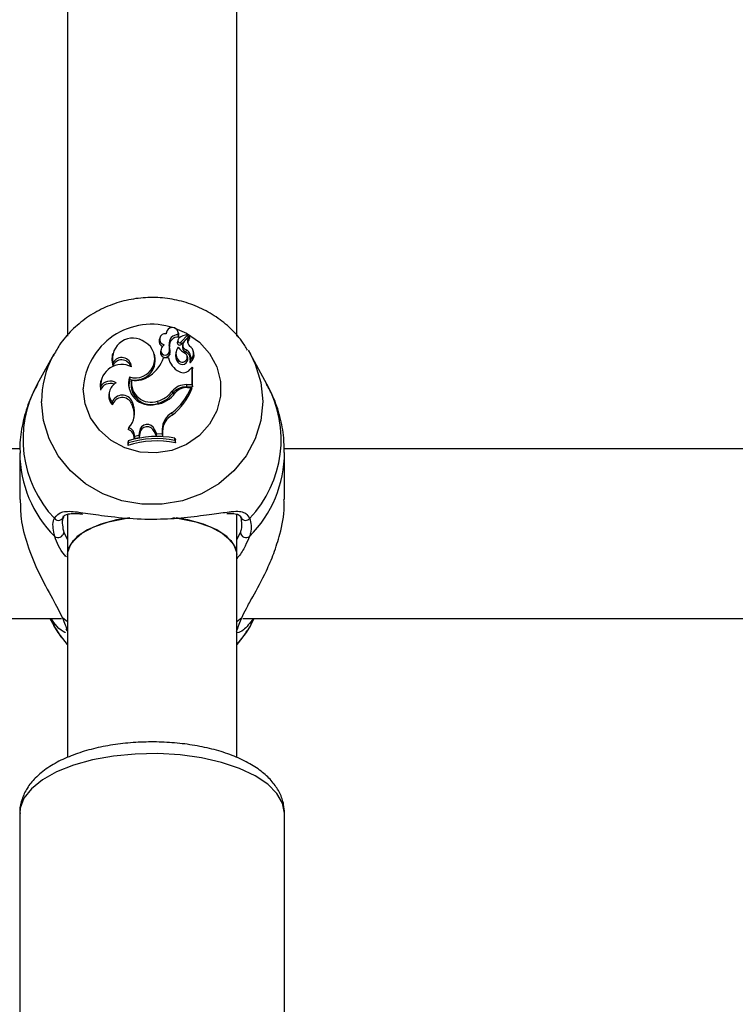
# Model space of a CAD drawing. Units: millimetres. Extents: x 0 to 77.5, y 0 to 29.8.
# Drawn here: x 7.8 to 7.9, y 23.6 to 23.7 of the extents above; entities that cross this region are included whole.
import ezdxf

# ---------------------------------------------------------------- set-up
doc = ezdxf.new("R2010")
doc.units = ezdxf.units.MM
doc.layers.add('LE_NORM', color=179, linetype='Continuous', lineweight=50)
doc.styles.add('SLDTEXTSTYLE0', font='TXT', dxfattribs={"width": 0.605})
doc.dimstyles.new('SLDDIMSTYLE0', dxfattribs={"dimtxt": 0.35, "dimasz": 0.3, "dimexe": 0, "dimexo": 0.0625, "dimgap": 0.08750000000000001, "dimtad": 1, "dimdec": 0, "dimlfac": 75, "dimrnd": 1e-09, "dimzin": 12, "dimdsep": 46, "dimtxsty": 'SLDTEXTSTYLE0', "dimsah": 1, "dimcen": 0.09, "dimadec": 0, "dimazin": 3, "dimtfac": 1, "dimtofl": 0, "dimtmove": 0, "dimatfit": 3, "dimfxl": 0, "dimfrac": 2, "dimtolj": 1, "dimtzin": 12, "dimarcsym": 0})

# ---------------------------------------------------------------- blocks, each defined once
blk = doc.blocks.new('_D_12')
at = {"layer": 'LE_NORM'}
for p, q in [((2.278774712549001, 24.45353428152406), (2.278774712549016, 27.82497295514936)), ((12.89571458953453, 21.92971761141813), (12.89571458953456, 27.82497295514931)), ((12.89571458953456, 27.72591295514931), (2.278774712549016, 27.72591295514936))]:
    blk.add_line(p, q, dxfattribs=at)
for points in [[(2.278774712549016, 27.72591295514936), (2.578774712549015, 27.62591295514936), (2.578774712549016, 27.82591295514936)], [(12.89571458953456, 27.72591295514931), (12.59571458953456, 27.82591295514931), (12.59571458953456, 27.62591295514931)]]:
    blk.add_solid(points, dxfattribs=at)
at = {"layer": 'LE_NORM', "insert": (7.258390505559596, 28.17708664078645), "char_height": 0.35, "attachment_point": 1, "style": 'SLDTEXTSTYLE0'}
blk.add_mtext('796', dxfattribs=at)

msp = doc.modelspace()

# ---------------------------------------------------------------- linework, layer by layer
at = {"color": 7, "linetype": 'Continuous', "lineweight": 25}
for p, q in [((7.79372148393847, 23.72152809062658), (7.79372148393847, 23.64178279767487)), ((7.815054817271803, 23.64178682044752), (7.815054817271803, 23.72153500910558)), ((7.806178988622244, 23.64229127538427), (7.806128362499221, 23.64208860486588)), ((7.807731910993794, 23.64206387632892), (7.807675107800895, 23.64229127538427)), ((7.805341320118433, 23.6415453418516), (7.805284516925534, 23.64131794279626)), ((7.807610323190903, 23.64117484673672), (7.807551997234094, 23.64093482099672)), ((7.807623295022736, 23.64128541604694), (7.807566491829837, 23.64105801699159)), ((7.807676148682148, 23.64197011162447), (7.807721179016279, 23.64167532667861)), ((7.807998117983586, 23.6410065597123), (7.808869511498655, 23.64192979117493)), ((7.80803920134306, 23.640727989577), (7.808911998550648, 23.6416527082358)), ((7.808423644237532, 23.64111238584743), (7.809034751178004, 23.64175919682643)), ((7.808934550967985, 23.64172794500682), (7.808877747775086, 23.64195534406218)), ((7.809114624229624, 23.64152264364453), (7.809057821036724, 23.64175004269988)), ((7.799435507350216, 23.63961058691724), (7.799378704157317, 23.63938318786189)), ((7.805479673164211, 23.64004285362059), (7.805422869971311, 23.63981545456524)), ((7.806531705704066, 23.64068089644896), (7.806588727523479, 23.64045273176008)), ((7.806543343086572, 23.63974072224534), (7.806599315208164, 23.63948524532381)), ((7.807419891959647, 23.63989415645707), (7.807363088766747, 23.63966675740172)), ((7.808260176316955, 23.64082007413091), (7.808203373124057, 23.64059267507556)), ((7.808666008906845, 23.64006423122563), (7.808640423612561, 23.63977552367305)), ((7.809639085571492, 23.6396559838924), (7.809582282378594, 23.63988338294775)), ((7.816464568166162, 23.6400156263869), (7.816763505813222, 23.63950220580017)), ((7.79201279539705, 23.63950220580017), (7.789928216212958, 23.63572161438909)), ((7.791882665633746, 23.63926002569283), (7.79201279539705, 23.63950220580017)), ((7.79946272048311, 23.63840610024664), (7.799459394013235, 23.63799466078786)), ((7.804747153149791, 23.6392894328174), (7.804690349956892, 23.63951683187275)), ((7.806461120942959, 23.63905196179575), (7.805810293074565, 23.63905196179575)), ((7.806461120942959, 23.63905196179575), (7.806509848226713, 23.63886663220682)), ((7.807672304341878, 23.63878387715565), (7.807625459354231, 23.6385116972197)), ((7.808882177613113, 23.63904878505163), (7.808825374420215, 23.63927618410698)), ((7.809188777489642, 23.63877439929997), (7.809176996492045, 23.63873792396372)), ((7.818848084997314, 23.63572161438909), (7.816763505813222, 23.63950220580017)), ((7.809122897792021, 23.63756707763956), (7.809428488590764, 23.63786272487437)), ((7.809428488590764, 23.63568774518471), (7.809428488590764, 23.63786272487437)), ((7.809428488590764, 23.63786272487437), (7.809454308692596, 23.63781627429546)), ((7.809486814366447, 23.6353935686008), (7.809486814366447, 23.63768620987276)), ((7.797963746762125, 23.63626147902056), (7.797906943569227, 23.63603407996521)), ((7.801527986143378, 23.63664863635177), (7.801567165087091, 23.63634355224486)), ((7.801808560943741, 23.63623694314696), (7.801761762114864, 23.63605984486645)), ((7.797907556242553, 23.63544158688439), (7.797878818594064, 23.63500198957209)), ((7.799027920181363, 23.63485587228346), (7.798971116988464, 23.63462847322812)), ((7.806897622038532, 23.63483684301127), (7.806944938142335, 23.63456525650938)), ((7.808713431475002, 23.63568774518471), (7.809428488590764, 23.63568774518471)), ((7.808713431475002, 23.63568774518471), (7.808713431475002, 23.6353935686008)), ((7.808713431475002, 23.6353935686008), (7.809486814366447, 23.6353935686008)), ((7.80885908617147, 23.63532859503865), (7.809304363219505, 23.63532859503865)), ((7.809304363219505, 23.63532859503865), (7.809387947744612, 23.63514326544972)), ((7.809428488590764, 23.63568774518471), (7.809486814366447, 23.6353935686008)), ((7.799364611552625, 23.63347760707622), (7.799393244637544, 23.63312316476556)), ((7.801869531865773, 23.63352588484549), (7.801814464134617, 23.63326819687698)), ((7.801869531865773, 23.63352588484549), (7.802022399708999, 23.63311722059726)), ((7.805072140903914, 23.63360505739035), (7.805089629621318, 23.63331337944573)), ((7.801814464134617, 23.63326819687698), (7.801967331977655, 23.63285953262925)), ((7.802022399708999, 23.63311722059726), (7.801967331977655, 23.63285953262925)), ((7.806880647104506, 23.6321383686515), (7.806915009457072, 23.63185449212279)), ((7.801472750200776, 23.63028344574487), (7.801378295990695, 23.63002423627697)), ((7.802785209987709, 23.629800043152), (7.802714218794776, 23.62930687340655)), ((7.802785209987709, 23.629800043152), (7.802843273429424, 23.62955482896663)), ((7.8047035447111, 23.63004412090586), (7.804648833666573, 23.62978548816949)), ((7.804648833666573, 23.62978548816949), (7.804880547418962, 23.62922717311769)), ((7.8047035447111, 23.63004412090586), (7.804920929937515, 23.62952033048473)), ((7.805650160276997, 23.63005632964412), (7.805646411289219, 23.62950164772351)), ((7.805650160276997, 23.63005632964412), (7.805708486046201, 23.62981640398662)), ((7.805708486046201, 23.62981640398662), (7.805704360160592, 23.6292059581041)), ((7.80138263744383, 23.62860175935766), (7.801324311668148, 23.62840095148763)), ((7.80138263744383, 23.62860175935766), (7.80138263744383, 23.62833839526633)), ((7.80219731482107, 23.62919574869581), (7.802136908532761, 23.62888716010114)), ((7.802136908532761, 23.62888716010114), (7.802766651516927, 23.62902254309396)), ((7.80219731482107, 23.62919574869581), (7.802714218794776, 23.62930687340655)), ((7.802714218794776, 23.62930687340655), (7.802766651516927, 23.62902254309396)), ((7.802843273429424, 23.62955482896663), (7.802766651516927, 23.62902254309396)), ((7.804920929937515, 23.62952033048473), (7.804880547418962, 23.62922717311769)), ((7.804880547418962, 23.62922717311769), (7.805704360160592, 23.6292059581041)), ((7.804920929937515, 23.62952033048473), (7.805646411289219, 23.62950164772351)), ((7.805646411289219, 23.62950164772351), (7.805704360160592, 23.6292059581041)), ((7.807268789372192, 23.62866827552108), (7.807268789372192, 23.6289353388595)), ((7.807268789372192, 23.6289353388595), (7.807327115147876, 23.62873974492661)), ((7.807268789372192, 23.62866827552108), (7.807327115147876, 23.62836152265356)), ((7.807327115147876, 23.62836152265356), (7.807327115147876, 23.62873974492661)), ((7.787755730569421, 23.62759148312944), (7.687662162825702, 23.62759148312944)), ((7.801324311668148, 23.62840095148763), (7.801324311668148, 23.62802272921459)), ((7.80138263744383, 23.62833839526633), (7.801324311668148, 23.62802272921459)), ((7.921089063902754, 23.62759148312944), (7.820995496159036, 23.62759148312944)), ((7.787721483940575, 23.62711443136286), (7.787721483940575, 23.62120500936416)), ((7.821054817269697, 23.62120500936416), (7.821054817269697, 23.62711443136286)), ((7.79372148393847, 23.61932447449172), (7.79372148393847, 23.61428788531597)), ((7.815054817271803, 23.61428788531597), (7.815054817271803, 23.61930653405388)), ((7.79372148393847, 23.61428788531597), (7.79372148393847, 23.58872840639612)), ((7.815054817271803, 23.58875205144609), (7.815054817271803, 23.61428788531597)), ((7.6824777130748, 23.60625814979611), (7.792965186698446, 23.60625814979611)), ((7.791526425202738, 23.60625814979611), (7.792012795443121, 23.60537606906271)), ((7.815811046408132, 23.60625814979611), (7.926298520031779, 23.60625814979611)), ((7.816763505767153, 23.60537606906271), (7.817249876007534, 23.60625814979611)), ((7.787721483938416, 23.58171643025435), (7.787721483938413, 23.5352660979191)), ((7.821054817271747, 23.5352660979191), (7.821054817271748, 23.58171643025435))]:
    msp.add_line(p, q, dxfattribs=at)
at = {"color": 8, "linetype": 'Continuous', "lineweight": 25}
for p, q in [((7.793271073977603, 23.61704898590187), (7.79372148393847, 23.61616649550524)), ((7.815054817271803, 23.61618695244666), (7.815505227232671, 23.61704898590187)), ((7.79372148393847, 23.60581439541), (7.793099490479874, 23.60632271475594)), ((7.8156768107304, 23.60632271475594), (7.815054817271803, 23.60581439541))]:
    msp.add_line(p, q, dxfattribs=at)
at = {"color": 8, "linetype": 'Continuous', "lineweight": 25, "flags": 128}
for points in [[(7.807261642865983, 23.64277372779472), (7.808720615125235, 23.64214804233238), (7.810334385701699, 23.64102701467116), (7.81162759320498, 23.63958894273786), (7.812530520483844, 23.63791135336263), (7.812994490494973, 23.63608468582292), (7.812994490494973, 23.6342074162386), (7.812530520483844, 23.63238074869889), (7.81162759320498, 23.63070315932366), (7.810334385701697, 23.62926508739036), (7.808720615125235, 23.62814405972914), (7.806873280265078, 23.62740051123139), (7.8048919714217, 23.62707452678909), (7.802883501467693, 23.62718368030789), (7.800956147538149, 23.62772208729334), (7.799213813782287, 23.6286607220855), (7.797750429863873, 23.62994898263976), (7.796644887188729, 23.63151741849619), (7.795956785848633, 23.6332814748718), (7.795723221564939, 23.63514605103076), (7.795723221564939, 23.63514605103076)], [(7.816763505813222, 23.63950220580017), (7.81736558767157, 23.63825221046299), (7.818068420254874, 23.63594727857808), (7.818305387662932, 23.63356108782913), (7.818068420254874, 23.63117489708018), (7.81736558767157, 23.62886996519527), (7.816220824033686, 23.62672478386527), (7.814673112893922, 23.62481240466752), (7.812775159698866, 23.62319795138195), (7.81059159696823, 23.62193640227887), (7.808196783311915, 23.62107071789994), (7.805672271236721, 23.6206303780884), (7.803104029973553, 23.6206303780884), (7.800579517898358, 23.62107071789994), (7.798184704242042, 23.62193640227887), (7.796001141511407, 23.62319795138195), (7.794103188316351, 23.62481240466752), (7.792555477176586, 23.62672478386527), (7.791410713538703, 23.62886996519527), (7.790707880955399, 23.63117489708018), (7.79047091354734, 23.63356108782913)], [(7.821054817271753, 23.58171643025435), (7.820815082444215, 23.58298714788409), (7.820102774696104, 23.58422130928122), (7.818938385824439, 23.58538340986936), (7.81735541317706, 23.58644001813043), (7.815399395994921, 23.58736073736853), (7.813126605331039, 23.58811908016751), (7.810602425234759, 23.58869323038576), (7.807899471771681, 23.58906667076687), (7.805095503991688, 23.58922865811097), (7.802271186942638, 23.58917453233712), (7.799507771083809, 23.58890585054528), (7.796884754858125, 23.58843034222142), (7.794477597666679, 23.58776168687425), (7.792355549039176, 23.5869191205007), (7.79057965645102, 23.58592688220128), (7.789201009098615, 23.58481351686529), (7.788259268156192, 23.58361105398636), (7.787781525796042, 23.58235408623219), (7.787721483938418, 23.58171643025435)]]:
    msp.add_lwpolyline(points, dxfattribs=at)
at = {"color": 7, "linetype": 'Continuous', "lineweight": 25, "flags": 128}
for points in [[(7.807721179016279, 23.64167532667861), (7.807744850021015, 23.64200001097381), (7.807731910993794, 23.64206387632892)], [(7.799378704157317, 23.63938318786189), (7.799309728506973, 23.63876358412756), (7.799459394013235, 23.63799466078786)], [(7.797906943569227, 23.63603407996521), (7.797847684629539, 23.63569506976685), (7.797878818594064, 23.63500198957209)], [(7.801567165087091, 23.63634355224486), (7.801447770437204, 23.63566881240324), (7.801494211750266, 23.63509800676836)], [(7.801602272480855, 23.61893302259892), (7.799909333521827, 23.61865528503448), (7.797932958976403, 23.61811881391509), (7.796258422017107, 23.61740321283216), (7.794964022131046, 23.61654194249703), (7.794110284018265, 23.6155752749533), (7.793737127524057, 23.61454841050097), (7.79372148393847, 23.61428788531597)], [(7.79372148393847, 23.61428788531597), (7.79386200103136, 23.61506640645139), (7.794479065593757, 23.61606904998879), (7.79555946795813, 23.61698840824571), (7.7970526897107, 23.61778149305186), (7.798888909461915, 23.61841122064314), (7.80098226761702, 23.61884814565727), (7.801397715757815, 23.61890706442838)], [(7.806979658089691, 23.61895586437146), (7.807794033593255, 23.61884814565727), (7.809887391748359, 23.61841122064314), (7.811723611499573, 23.61778149305186), (7.813216833252144, 23.61698840824571), (7.814297235616515, 23.61606904998879), (7.814914300178913, 23.61506640645139), (7.815054817271803, 23.61428788531597)], [(7.815054817271803, 23.61428788531597), (7.815039173686215, 23.61454841050097), (7.814666017192009, 23.6155752749533), (7.813812279079229, 23.61654194249703), (7.812517879193165, 23.61740321283216), (7.81084334223387, 23.61811881391509), (7.808866967688447, 23.61865528503448), (7.807395577812096, 23.61890481856186)], [(7.79372148393847, 23.60297593714827), (7.792555477196593, 23.60448088311701), (7.792012795443121, 23.60537606906271)], [(7.816763505767153, 23.60537606906271), (7.81622082401368, 23.60448088311701), (7.815054817271803, 23.60297593714827)]]:
    msp.add_lwpolyline(points, dxfattribs=at)
at = {"color": 8, "linetype": 'Continuous', "lineweight": 25}
for centre, radius, start, end in [((7.80432578603132, 23.63466749142361), 0.00861586529002499, 71.34129261216155, 176.8159246683957), ((7.802769410378533, 23.63353880995907), 0.01229851700858065, 152.2771197170854, 179.8962128012606), ((7.802529790786253, 23.62876331009628), 0.01439505749754872, 151.0935138655062, 223.5215494549825), ((7.806209674062252, 23.62876803386482), 0.01442503771471744, 316.5656005029003, 28.81933617662409), ((7.802723676721381, 23.62720094670007), 0.01500263452573976, 180.4585958596575, 225.061844866735), ((7.806082524477382, 23.62718793240401), 0.01497230723683188, 314.8923380629381, 359.8471716353416), ((7.816159116742583, 23.61925211729528), 0.0006613874451491619, 210.8474148801748, 322.6079933138709)]:
    msp.add_arc(centre, radius, start, end, dxfattribs=at)
at = {"color": 7, "linetype": 'Continuous', "lineweight": 25}
for centre, radius, start, end in [((7.80603689119049, 23.6413917686181), 0.0007050550071079183, 79.9195204958759, 258.5828601620139), ((7.806923396331877, 23.64209572575197), 0.0007631611952039364, 350.5261694011226, 180.7347341839781), ((7.80197226395892, 23.63896462285227), 0.002570944565327314, 54.02881215380954, 192.5472186447348), ((7.802294852470036, 23.63894047385366), 0.002416733973374471, 251.4993654125792, 60.56883994946883), ((7.80600861766292, 23.64114951241782), 0.0007434316850022066, 166.9054902711512, 244.095679463713), ((7.807635003328631, 23.64085406500492), 0.001116804816045709, 87.88862950390526, 188.9201099522507), ((7.807641110193241, 23.64061371724335), 0.001064624633118852, 85.686797618885, 188.6972499220821), ((7.808038253424604, 23.64094006131578), 0.0004862844268051673, 165.9620102705224, 180.6174451824654), ((7.807847387301389, 23.64095339513091), 0.0002959734621843952, 183.5980228443063, 310.3968862677253), ((7.80806066919674, 23.6411768636171), 0.0004503505221268714, 131.1561595146753, 180.2565981700309), ((7.807847027808195, 23.6411893467024), 0.0002371483182566267, 183.505423781389, 309.5768468039798), ((7.809030348910174, 23.64003821781858), 0.001945912983407599, 95.25205859818836, 130.5888128626528), ((7.808886338532818, 23.64066727630683), 0.000642034667312773, 136.1097179800747, 249.9296282717776), ((7.809696727197288, 23.64116828735347), 0.0008583549500353055, 138.248725648786, 227.1027544330005), ((7.808851720598555, 23.64194945119627), 2.651476127275819e-05, 312.1428213555662, 88.9097553356569), ((7.809702911872927, 23.64092783619605), 0.0008068357377236626, 137.9656434614376, 185.4785542480278), ((7.808859245844555, 23.64170951945465), 7.752652828228774e-05, 312.8785956914454, 13.74892729000963), ((7.809042860835611, 23.64174652004725), 1.504882976115654e-05, 333.7512759598126, 122.6080799675334), ((7.809051475722792, 23.64150696455504), 6.506587248588901e-05, 323.2940365057624, 13.94394840169599), ((7.806028692808535, 23.63971305471161), 0.000614416015519563, 170.4061980607636, 338.2366498503715), ((7.806030484293515, 23.639943889444), 0.0005516348903288565, 159.3813916363272, 338.389180316511), ((7.806579155179108, 23.63982451893328), 0.001110191218584196, 127.8905824050135, 163.5906751991724), ((7.804723912423139, 23.64018836063907), 0.001873688360050439, 346.1779248510363, 15.24040560329754), ((7.804731326630184, 23.63994860414813), 0.001924599368061572, 346.0688362702401, 15.18514602773416), ((7.808645526274634, 23.63935073292268), 0.001320801814424619, 166.1567092937698, 219.4383239714746), ((7.808652654944673, 23.63959039909141), 0.001269474275934209, 140.9050379802698, 219.4436953547934), ((7.809699103813271, 23.64187482065606), 0.002515883417459202, 216.1431958885097, 243.9358366526347), ((7.808190532333292, 23.63913553318791), 0.000626276469390271, 214.159794761182, 49.9299297787539), ((7.808890962894549, 23.64043497684904), 0.0007054420055077293, 167.0826502091989, 249.197227194506), ((7.808216578878382, 23.63888895529091), 0.0009826738293586324, 354.0979199731871, 64.44877856192458), ((7.808235091081582, 23.63913872537415), 0.001020907073760084, 339.0922064235064, 65.03319605498582), ((7.808533239540282, 23.63963024357753), 0.001078053537859505, 307.4504791490114, 57.50125940030169), ((7.808539331314086, 23.63939113229224), 0.001131196621631227, 306.0414260946183, 13.54058108582758), ((7.800567757680358, 23.63762687711811), 0.00116779058325124, 16.9423065696353, 161.6428236417178), ((7.800558600418757, 23.63787439983134), 0.001218055074690153, 2.455724733012134, 154.11820733711), ((7.802250535119107, 23.63879516543529), 0.00254507403353392, 254.4245598207892, 11.19831501646575), ((7.80157561329392, 23.64050441708719), 0.004476844783796657, 304.8631109638302, 341.0685144583512), ((7.808975118416356, 23.6395932504848), 0.002571609756773723, 192.1508536920386, 242.1342814214613), ((7.80819383767308, 23.63892058872012), 0.0007001758153900101, 215.7312493816052, 10.54989057672125), ((7.809177243796325, 23.63852219377376), 5.344579158151873e-05, 171.4745605070305, 301.1540781289455), ((7.800556506587575, 23.63557123233196), 0.002652121013918368, 62.63589207321474, 182.8019455081478), ((7.808303840305954, 23.63823055807245), 0.001054068996942623, 239.7699949301463, 320.9906744716896), ((7.79911337547681, 23.63471480315473), 0.001407911437340705, 57.37609929688567, 148.9213585800057), ((7.800546925825944, 23.63449452187542), 0.00155948156441016, 115.6278825317492, 220.6989997757393), ((7.804185243396336, 23.63587628558197), 0.002767226376717554, 163.7931170492568, 284.8296910866829), ((7.80424153006543, 23.63567515113258), 0.00250942988695155, 171.1818280365162, 289.7529413216522), ((7.804244270661586, 23.63591787345707), 0.00245651934586852, 172.5369430778127, 289.6947781921976), ((7.802273510766462, 23.63926714142139), 0.003065661416394248, 261.2766421776601, 307.3797143416621), ((7.799109145497008, 23.63450131547812), 0.001328299227011108, 67.91728481844856, 157.8564317854181), ((7.804523554909892, 23.63650420366194), 0.003323624306710258, 276.390809607575, 326.3840402739213), ((7.804174700699061, 23.63690360113756), 0.003418448445350798, 285.2201485188354, 322.8006897181282), ((7.802206397892919, 23.63820534412424), 0.007658772556938771, 307.6121454845676, 337.9376775151337), ((7.808693249024, 23.63336791126514), 0.002319921711119433, 89.50154186497215, 140.7147525922801), ((7.802215647952853, 23.63796222770652), 0.007706389070645536, 307.5750941833233, 338.5434541599971), ((7.808693792085091, 23.63313342694223), 0.002260226984724253, 89.5021436688237, 140.6919729023382), ((7.808844474489309, 23.63318132222023), 0.002147322532359306, 89.61012182957852, 136.3259241696288), ((7.800518906031471, 23.63425067151908), 0.001593231010560049, 166.2828306421898, 225.0469256113001), ((7.800626495278302, 23.63301279856283), 0.001344766705136573, 22.42929056620335, 159.77897928557), ((7.800628577719398, 23.63278294038693), 0.001281327612647881, 22.2540371755651, 164.6018555857158), ((7.804176107094005, 23.63666798126434), 0.003476762397592758, 285.2333549741385, 322.7859861181583), ((7.799419864034543, 23.63215182463715), 0.002775820832945007, 317.6939512053315, 20.35205209414645), ((7.799450309199275, 23.63191411622284), 0.002688720113434518, 348.4580648035164, 20.58663028284759), ((7.808079941729005, 23.630024955621), 0.002429983998682715, 119.5735310098407, 179.2602218537635), ((7.808084869547606, 23.6297857814975), 0.002376580796563167, 119.4882481303385, 179.2617175310957), ((7.800979460727933, 23.62893655273549), 0.001158501209853245, 357.5564569733151, 69.86286242424515), ((7.80098611736291, 23.6291740961165), 0.001211390984303149, 1.02416766687834, 66.3146210957279), ((7.80377674896267, 23.62966765658951), 0.0010003378133377, 22.10698314604221, 172.3950597686211), ((7.803776461903279, 23.6294321272366), 0.0009412207192193406, 22.05078937953879, 172.5093464817081), ((7.804982671521901, 23.61655202315044), 0.01203996239319216, 78.77152530129192, 107.6890768470368), ((7.804982629387397, 23.61717698776418), 0.01197853697063648, 78.99733275659095, 107.4898513000191), ((7.804982608756286, 23.61678215546472), 0.01210398578166151, 79.11266796273053, 107.3027271983014), ((7.792608270252543, 23.61922525992301), 0.0006381942824942021, 215.9621556215139, 354.6843994836879), ((7.792558993094476, 23.61715709549142), 0.0007202408399085057, 233.1122450615131, 351.3671624284641), ((7.816217308115797, 23.61715709549141), 0.0007202408399034533, 188.6328375709999, 306.8877549388844), ((7.794155161682392, 23.60512341007274), 0.0006443616644249414, 194.734241691041, 227.6982831661984)]:
    msp.add_arc(centre, radius, start, end, dxfattribs=at)
for points, knots in [([(7.816407028068214, 23.64001480893323), (7.816173708538232, 23.64040606464171), (7.815539426923785, 23.64146969743085), (7.814122259735681, 23.64295129249245), (7.81224653721448, 23.64441882380775), (7.810116492620598, 23.64554569989324), (7.8078133463184, 23.6463090284277), (7.805398594238177, 23.64667980849571), (7.802945811585074, 23.64664406977745), (7.800529351222055, 23.6461990157058), (7.798226211856535, 23.64535435988599), (7.796105038952549, 23.64413632586061), (7.794251789500954, 23.64257269560148), (7.792816447184461, 23.64092584183354), (7.792180210268315, 23.639726134213), (7.791917880404747, 23.63923147706811)], [0, 0, 0, 0, 0.04661648492146024, 0.1267274081940073, 0.207164896461376, 0.2879825459319341, 0.3691856692371104, 0.4507418786071679, 0.5325927032501263, 0.6146583478905036, 0.6968175464988734, 0.7789568592648781, 0.8609490989991524, 0.9426672628341477, 1, 1, 1, 1]), ([(7.807998117983586, 23.6410065597123), (7.808006969578869, 23.64094637269422), (7.80802063097596, 23.64085348110492), (7.80803436571838, 23.64076066690245), (7.80803920134306, 23.640727989577)], [0, 0, 0, 0, 0.6479275306811728, 1, 1, 1, 1]), ([(7.808869511498655, 23.64192979117493), (7.808870618244377, 23.64192248749039), (7.808876151973306, 23.64188596906561), (7.808890270735502, 23.6417935619763), (7.808903382364461, 23.64170856392332), (7.808911998550648, 23.6416527082358)], [0, 0, 0, 0, 0.0789478020698879, 0.3947390328137685, 1, 1, 1, 1]), ([(7.809056357869038, 23.64173986442061), (7.809057048577261, 23.64173601882496), (7.809060502119297, 23.64171679084159), (7.809074814574274, 23.64163581185815), (7.80908978937734, 23.64154895124183), (7.809102025510438, 23.64147750103752), (7.809103639907088, 23.64146807412384)], [0, 0, 0, 0, 0.04267694077665871, 0.2133847606754199, 0.8962164764267734, 1, 1, 1, 1]), ([(7.809176996492045, 23.63873792396372), (7.80917693181587, 23.63873768841631), (7.809176608423914, 23.63873651063889), (7.809175338769784, 23.6387317734034), (7.809170639786902, 23.63871372589983), (7.809153185276892, 23.63864505708751), (7.809137164541108, 23.63858111142664), (7.809124388573362, 23.63853011703339)], [0, 0, 0, 0, 0.002967318721004004, 0.01483710178319719, 0.06231742158492429, 0.252231449250319, 1, 1, 1, 1]), ([(7.809176996492045, 23.63873792396372), (7.809177002850326, 23.63873764952488), (7.809177034642328, 23.63873627730467), (7.809177305421652, 23.63873061448682), (7.809179041926551, 23.63870844972598), (7.809187899701323, 23.63862235371346), (7.809197354052892, 23.63854118483199), (7.809204893510498, 23.63847645597819)], [0, 0, 0, 0, 0.002967417307559116, 0.01483736790628977, 0.06231816424257955, 0.2522371951957691, 1, 1, 1, 1]), ([(7.809454308692549, 23.63781627429541), (7.809453774999192, 23.63781355641754), (7.809450141788292, 23.63779505398833), (7.809444177234878, 23.63776680173515), (7.809437177507059, 23.63773225608282), (7.809433360282247, 23.6377135753988), (7.809431451669857, 23.63770423505685)], [0, 0, 0, 0, 0.07344655782718862, 0.5000002936428375, 0.7500001487665865, 1, 1, 1, 1]), ([(7.809454308692596, 23.63781627429544), (7.809454317621276, 23.63781624966672), (7.809454362270973, 23.63781612650579), (7.80945455083187, 23.63781550242524), (7.809455306063755, 23.63781274527952), (7.809458329141236, 23.6378009964306), (7.809468975506132, 23.63775848728195), (7.809479046712897, 23.63771768194352), (7.809486814366447, 23.63768620987276)], [0, 0, 0, 0, 0.0008304695323930503, 0.004152933161192862, 0.01744181871105954, 0.07059000415487547, 0.2831708232960407, 1, 1, 1, 1]), ([(7.789960679249357, 23.63574279557536), (7.789573774696655, 23.63498878619638), (7.788761156036031, 23.63340513439552), (7.78805277282975, 23.63078961589139), (7.787701208867746, 23.6286312117954), (7.787755510923766, 23.62738974082793), (7.787769343795434, 23.62707348929287)], [0, 0, 0, 0, 0.2799918277610211, 0.5880690275484108, 0.8950649626221717, 1, 1, 1, 1]), ([(7.821006957414839, 23.62715537343285), (7.821007299301385, 23.62775907257672), (7.821008157482801, 23.62927443897798), (7.8205221750248, 23.63165046659597), (7.819794866848737, 23.63393160274), (7.819075511535551, 23.63521958227505), (7.818796085089947, 23.63571988516695)], [0, 0, 0, 0, 0.202062153330635, 0.5072033002476537, 0.8085780035362037, 1, 1, 1, 1]), ([(7.787798047291925, 23.62120816788466), (7.787804330927911, 23.62042239788133), (7.787819100246756, 23.61857549144927), (7.788665127336531, 23.61540301322037), (7.790066332983089, 23.61192825383792), (7.79189368795163, 23.60871782429268), (7.792715632927867, 23.6070851786437), (7.793099490479874, 23.60632271475594)], [0, 0, 0, 0, 0.1404285217245195, 0.3300690264587607, 0.5379873466722366, 0.7842348925666958, 1, 1, 1, 1]), ([(7.8156768107304, 23.60632271475594), (7.815853720957083, 23.60670646716655), (7.816214364245671, 23.6074887720336), (7.817301311605469, 23.60939428298533), (7.818563480263652, 23.61171300009542), (7.819743096926725, 23.61444646398361), (7.820586564193312, 23.61713383451932), (7.821099310170468, 23.61953347535372), (7.82100055396816, 23.62089451556868), (7.820978253918347, 23.62120185084366)], [0, 0, 0, 0, 0.1144222383297968, 0.2332573593536199, 0.4660772904119899, 0.6033834853356888, 0.7457347414026647, 0.9425845891177027, 1, 1, 1, 1]), ([(7.792126669030386, 23.61658103753333), (7.791972804487157, 23.61727000558099), (7.791787964660058, 23.61809767342528), (7.792048116563438, 23.61874243183822), (7.792091712574013, 23.61885047984488)], [0, 0, 0, 0, 0.8324209432703502, 1, 1, 1, 1]), ([(7.793243719987274, 23.61916613651955), (7.793203731620017, 23.61906563842601), (7.79296494698251, 23.61846552888213), (7.793131998200373, 23.6176925319436), (7.793271073977603, 23.61704898590187)], [0, 0, 0, 0, 0.1674662477204428, 0.9999999999999999, 0.9999999999999999, 0.9999999999999999, 0.9999999999999999]), ([(7.793223399139247, 23.61893177857164), (7.79324583379426, 23.61899205742369), (7.793329969410316, 23.61921811832588), (7.793557994306348, 23.61933601375375), (7.794187306220104, 23.61948832757839), (7.794914048616294, 23.61947475596986), (7.795480168168531, 23.61940967346189), (7.795624946039129, 23.61939302943876)], [0, 0, 0, 0, 0.09416449197040964, 0.3531406004630431, 0.6171591383012784, 0.9020933219577494, 1, 1, 1, 1]), ([(7.795360563147377, 23.61959912957359), (7.796197821523297, 23.61947737789557), (7.79794416254629, 23.61922343006291), (7.801494779812143, 23.61878985224431), (7.805341306111477, 23.61870807778797), (7.808945930018051, 23.61895482121932), (7.811967883910296, 23.61941828065099), (7.813407642293578, 23.61957488817333), (7.814090820561441, 23.61964919984748)], [0, 0, 0, 0, 0.1643229735145021, 0.342742405357325, 0.5230920383572123, 0.6841568452322704, 0.8501295898701969, 1, 1, 1, 1]), ([(7.813791099375448, 23.61944095626135), (7.814027659343164, 23.61945530787742), (7.814596942931029, 23.61948984516441), (7.815182046521622, 23.61935102570382), (7.815438059270241, 23.61922962741288), (7.815537315223799, 23.61897888062481), (7.815569132747219, 23.61889850114613)], [0, 0, 0, 0, 0.2197546227068796, 0.52884138120356, 0.8489652272611885, 1, 1, 1, 1]), ([(7.815505227232669, 23.61704898590187), (7.815547662873668, 23.61718103224374), (7.815800566311753, 23.61796798804454), (7.815654302700296, 23.61862192563424), (7.815532581223001, 23.61916613651955)], [0, 0, 0, 0, 0.1677938477987427, 1, 1, 1, 1]), ([(7.816684588636259, 23.61885047984488), (7.816816777625323, 23.61826630047286), (7.816975606392957, 23.61756439261811), (7.816696453492901, 23.6167222817618), (7.816649632179887, 23.61658103753333)], [0, 0, 0, 0, 0.8322735926986703, 1, 1, 1, 1]), ([(7.793474596218108, 23.60451173187396), (7.793466251974074, 23.60449238437831), (7.793456695556338, 23.60447022625952), (7.793138846023028, 23.60461221894156), (7.792527352794537, 23.60494631395741), (7.79191528419077, 23.60589328445569), (7.791679455704156, 23.60625814979611)], [0, 0, 0, 0, 0.09258680794115522, 0.1060369531187349, 0.6555582966742837, 1, 1, 1, 1]), ([(7.793099490479874, 23.60632271475594), (7.793342237510327, 23.60571668251918), (7.793633853229681, 23.60498864672676), (7.793730711641963, 23.60467701289703), (7.793746943083903, 23.60462478959196)], [0, 0, 0, 0, 0.832420937362386, 1, 1, 1, 1]), ([(7.815029358126371, 23.60462478959196), (7.815152822154575, 23.60497042037842), (7.815301167638758, 23.60538570543847), (7.815622855225326, 23.60618812739867), (7.8156768107304, 23.60632271475594)], [0, 0, 0, 0, 0.83227358677809, 1, 1, 1, 1]), ([(7.817176599038757, 23.60625814979611), (7.816713148720857, 23.60568592536122), (7.815850825096087, 23.60462121005125), (7.815345445257083, 23.60449301638894), (7.815111678580839, 23.60443371959069)], [0, 0, 0, 0, 0.5374436053793702, 1, 1, 1, 1]), ([(7.791911459686876, 23.60557668345418), (7.792280416322981, 23.6049120786575), (7.792790021807465, 23.60399412186731), (7.793520010346658, 23.60323829649677), (7.79372148393847, 23.60302969205435)], [0, 0, 0, 0, 0.7240044452819081, 1, 1, 1, 1]), ([(7.815054817271803, 23.6030307098126), (7.815416890087749, 23.60341420009576), (7.815923661654881, 23.60395094840498), (7.816267134497133, 23.60459539878754), (7.816365206477811, 23.60477940904305)], [0, 0, 0, 0, 0.7144694758513508, 1, 1, 1, 1]), ([(7.821054817271751, 23.58171643025435), (7.821032712141984, 23.5820862109065), (7.820980547474811, 23.5829588357157), (7.820506485065683, 23.58427347886703), (7.819662007934538, 23.58558785873457), (7.818472057158218, 23.58678606797917), (7.816922788985045, 23.58787385160016), (7.81501807294874, 23.58882373524952), (7.812819721278472, 23.5895989412204), (7.81041524875253, 23.59017689845852), (7.80787730237986, 23.59055145852614), (7.805265282351153, 23.59072171205783), (7.802637421542319, 23.59068764827377), (7.800052702349565, 23.590450357326), (7.797568173549638, 23.5900120228363), (7.795236209721581, 23.58937428167253), (7.793103186821155, 23.58853434831208), (7.791212358196517, 23.5874802310087), (7.789714853478734, 23.58626257245952), (7.788624574071097, 23.5849227787619), (7.787981323071618, 23.58353759620311), (7.787687651911932, 23.58242987857689), (7.787748769384904, 23.58182143736251), (7.787761389333337, 23.58169580231289)], [0, 0, 0, 0, 0.03171965393282656, 0.07485344838919276, 0.1186949089335745, 0.165473725726099, 0.2161770560568933, 0.2696921477326885, 0.3236541986310739, 0.3770185644129384, 0.4298197374050889, 0.4822699866834085, 0.5345869178618061, 0.5869659984670025, 0.6395648406500198, 0.6926270794076087, 0.7464502035200391, 0.801363622669371, 0.8574587014485636, 0.9041658446321261, 0.9475235141094175, 0.989164300917156, 1, 1, 1, 1])]:
    msp.add_open_spline(points, degree=3, knots=knots, dxfattribs=at)
at = {"color": 8, "linetype": 'Continuous', "lineweight": 25}
for points, knots in [([(7.814090820561441, 23.61964919984748), (7.814296819723242, 23.61967638016083), (7.815245627413163, 23.61980156945817), (7.816110669804925, 23.61965567082752), (7.816529069043435, 23.61906866918966), (7.816684588636259, 23.61885047984488)], [0, 0, 0, 0, 0.1483873128358607, 0.6834543513406133, 1, 1, 1, 1]), ([(7.792091712574013, 23.61885047984488), (7.792373315070805, 23.61919472639775), (7.79266199182968, 23.61954762092201), (7.79364529732835, 23.61975951271561), (7.794271557844745, 23.61975668297008), (7.795234178310608, 23.61961741448024), (7.795360563147377, 23.61959912957359)], [0, 0, 0, 0, 0.4531843222789341, 0.4645689680242116, 0.9297019272100602, 1, 1, 1, 1]), ([(7.793592223353898, 23.6139864396363), (7.79352876854764, 23.61405633307313), (7.792719824879126, 23.61494735861605), (7.792411140096234, 23.61579754296973), (7.792126669030386, 23.61658103753333)], [0, 0, 0, 0, 0.07844156364370786, 1, 1, 1, 1]), ([(7.816649632179887, 23.61658103753333), (7.816471419811187, 23.61618136428692), (7.816114518327939, 23.61538094860592), (7.815585733466748, 23.61437278840182), (7.815114587908485, 23.61386685229347), (7.815054817271803, 23.61380266804555)], [0, 0, 0, 0, 0.4654716306501109, 0.9321884704202741, 1, 1, 1, 1])]:
    msp.add_open_spline(points, degree=3, knots=knots, dxfattribs=at)

# ---------------------------------------------------------------- dimensions: what is measured, and where the dimension line sits
at = {"layer": 'LE_NORM'}
dim = msp.add_linear_dim(base=(2.278774712549016, 27.72591295514936), p1=(12.89571458953453, 21.83065761141813), p2=(2.278774712549001, 24.35447428152406), dimstyle='SLDDIMSTYLE0', dxfattribs=at)
dim.commit()
dim.dimension.update_dxf_attribs({"geometry": '_D_12', "text_midpoint": (7.587244651041781, 27.72591295514933), "dimtype": 160})

doc.saveas('drawing.dxf')
